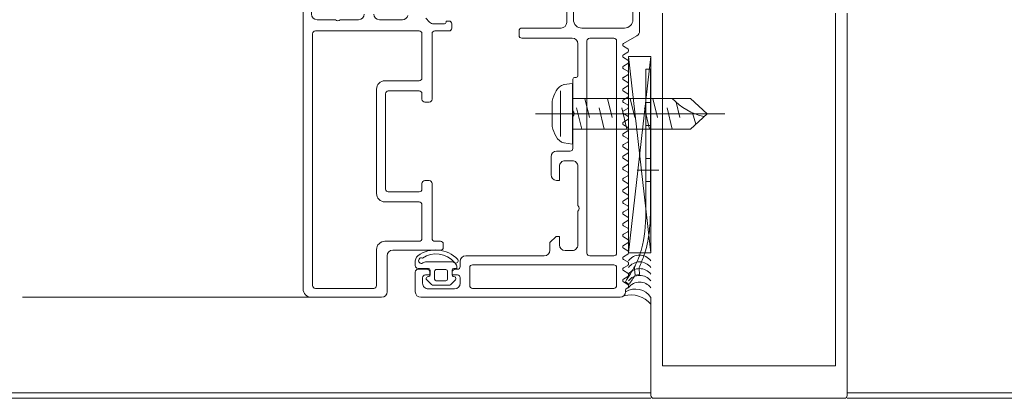
# Model space of a CAD drawing. Units: millimetres. Extents: x -781 to 2918, y -2451 to 297.
# Drawn here: x 1201 to 1203, y -872 to -872 of the extents above; entities that cross this region are included whole.
import ezdxf

# ---------------------------------------------------------------- set-up
doc = ezdxf.new("R2010")
doc.units = ezdxf.units.MM
doc.header["$LTSCALE"] = 3
doc.layers.add('Марки элементов узлов', color=9, linetype='Continuous', lineweight=0)

# ---------------------------------------------------------------- blocks, each defined once
blk = doc.blocks.new('A$C558C5A6B')
for p, q in [((123.5619, 377.5361), (123.5619, 377.4269)), ((123.774, 377.4269), (123.774, 377.5358)), ((122.7139, 377.4269), (122.6479, 377.4269)), ((122.7959, 377.4269), (122.7299, 377.4269)), ((122.952, 377.4269), (122.8699, 377.4269)), ((123.0491, 377.4177), (123.0351, 377.4317)), ((123.1019, 377.4119), (123.0632, 377.4119)), ((123.1279, 377.3969), (123.1279, 377.4119)), ((122.6319, 376.4789), (122.6319, 377.3769)), ((122.6419, 377.3869), (123.0119, 377.3869)), ((123.0219, 377.3769), (123.0219, 377.2189)), ((123.0579, 377.1429), (123.0579, 377.3769)), ((123.0679, 377.3869), (123.1179, 377.3869)), ((123.3679, 377.3709), (123.3679, 377.3869)), ((123.3779, 377.3969), (123.5179, 377.3969)), ((123.5919, 377.3969), (123.744, 377.3969)), ((123.7879, 377.369), (123.7399, 377.3414)), ((123.5579, 377.3609), (123.3779, 377.3609)), ((123.5779, 377.2269), (123.5779, 377.3409)), ((123.6099, 376.5949), (123.6099, 377.3509)), ((123.6199, 377.3609), (123.7059, 377.3609)), ((123.7159, 377.3509), (123.7159, 376.5949)), ((123.7379, 377.3379), (123.7379, 377.3356)), ((123.7399, 377.3321), (123.7559, 377.3229)), ((123.7559, 377.3106), (123.7399, 377.3014)), ((123.7579, 377.3194), (123.7579, 377.3141)), ((123.7379, 377.2979), (123.7379, 377.2956)), ((123.7399, 377.2921), (123.7559, 377.2829)), ((123.7559, 377.2706), (123.7399, 377.2614)), ((123.8379, 376.5952), (123.7579, 377.2952)), ((123.7579, 377.2794), (123.7579, 377.274)), ((123.7379, 377.2579), (123.7379, 377.2556)), ((123.7399, 377.2521), (123.7559, 377.2429)), ((123.7559, 377.2306), (123.7399, 377.2213)), ((123.7579, 377.2394), (123.7579, 377.234)), ((123.0119, 377.2089), (122.8899, 377.2089)), ((123.5599, 377.1015), (123.5599, 377.2149)), ((123.5659, 377.2209), (123.5719, 377.2209)), ((123.7379, 377.2179), (123.7379, 377.2156)), ((123.7399, 377.2121), (123.7559, 377.2029)), ((123.7579, 377.1994), (123.7579, 377.194)), ((122.8599, 377.1789), (122.8599, 376.8069)), ((122.8919, 376.8229), (122.8919, 377.1629)), ((122.9019, 377.1729), (123.0119, 377.1729)), ((123.0219, 377.1629), (123.0219, 377.1429)), ((123.5159, 377.0099), (123.5159, 377.1729)), ((123.7379, 377.1779), (123.7379, 377.1755)), ((123.7559, 377.1906), (123.7399, 377.1813)), ((123.7399, 377.1721), (123.7559, 377.1629)), ((123.7579, 377.1594), (123.7579, 377.154)), ((123.0319, 377.1329), (123.0479, 377.1329)), ((123.4863, 377.1366), (123.4863, 377.0462)), ((123.6028, 377.1464), (123.6191, 377.0776)), ((123.6834, 377.1464), (123.6997, 377.0776)), ((123.7379, 377.1378), (123.7379, 377.1355)), ((123.7559, 377.1505), (123.7399, 377.1413)), ((123.7399, 377.1321), (123.7559, 377.1228)), ((123.764, 377.1464), (123.7803, 377.0776)), ((123.8362, 377.1319), (123.8202, 377.1319)), ((123.8446, 377.1464), (123.861, 377.0776)), ((123.9286, 377.1323), (123.9416, 377.0776)), ((123.4263, 377.0914), (124.1022, 377.0914)), ((123.4263, 377.0914), (124.0106, 377.0914)), ((123.5732, 377.1122), (123.5913, 377.0364)), ((123.6538, 377.1122), (123.6719, 377.0364)), ((123.7344, 377.1122), (123.7525, 377.0364)), ((123.7379, 377.0978), (123.7379, 377.0955)), ((123.7559, 377.1105), (123.7399, 377.1013)), ((123.7399, 377.0921), (123.7559, 377.0828)), ((123.7579, 377.1194), (123.7579, 377.114)), ((123.8663, 377.0909), (123.7888, 377.0909)), ((123.815, 377.1122), (123.8331, 377.0364)), ((123.8956, 377.1122), (123.9137, 377.0364)), ((123.9983, 377.0542), (123.9868, 377.0948)), ((123.5599, 376.968), (123.5599, 377.0814)), ((123.7379, 377.0578), (123.7379, 377.0555)), ((123.7559, 377.0705), (123.7399, 377.0613)), ((123.7579, 377.0794), (123.7579, 377.074)), ((123.7379, 377.0178), (123.7379, 377.0155)), ((123.7399, 377.0521), (123.7559, 377.0428)), ((123.7559, 377.0305), (123.7399, 377.0213)), ((123.7579, 377.0393), (123.7579, 377.034)), ((123.8362, 377.0499), (123.8202, 377.0499)), ((123.7399, 377.012), (123.7559, 377.0028)), ((123.7559, 376.9905), (123.7399, 376.9813)), ((123.7579, 376.9993), (123.7579, 376.994)), ((123.5019, 376.958), (123.5499, 376.958)), ((123.7379, 376.9778), (123.7379, 376.9755)), ((123.7399, 376.972), (123.7559, 376.9628)), ((123.7559, 376.9505), (123.7399, 376.9413)), ((123.7579, 376.9593), (123.7579, 376.9539)), ((123.4819, 376.8739), (123.4819, 376.938)), ((123.5579, 376.924), (123.5319, 376.924)), ((123.7379, 376.9378), (123.7379, 376.9355)), ((123.7399, 376.932), (123.7559, 376.9228)), ((123.7579, 376.9193), (123.7579, 376.9139)), ((123.8362, 376.9319), (123.8202, 376.9319)), ((123.5779, 376.764), (123.5779, 376.904)), ((123.7379, 376.8978), (123.7379, 376.8955)), ((123.7559, 376.9105), (123.7399, 376.9012)), ((123.7399, 376.892), (123.7559, 376.8828)), ((123.7579, 376.8793), (123.7579, 376.8739)), ((123.8663, 376.8909), (123.7888, 376.8909)), ((123.0219, 376.8429), (123.0219, 376.8229)), ((123.0479, 376.8529), (123.0319, 376.8529)), ((123.0579, 376.6469), (123.0579, 376.8429)), ((123.7379, 376.8578), (123.7379, 376.8554)), ((123.7559, 376.8705), (123.7399, 376.8612)), ((123.7399, 376.852), (123.7559, 376.8427)), ((123.8362, 376.8499), (123.8202, 376.8499)), ((123.0119, 376.8129), (122.9019, 376.8129)), ((123.7379, 376.8177), (123.7379, 376.8154)), ((123.7559, 376.8304), (123.7399, 376.8212)), ((123.7399, 376.812), (123.7559, 376.8027)), ((123.7579, 376.8393), (123.7579, 376.8339)), ((122.8899, 376.7769), (123.0119, 376.7769)), ((123.7379, 376.7777), (123.7379, 376.7754)), ((123.7559, 376.7904), (123.7399, 376.7812)), ((123.7399, 376.772), (123.7559, 376.7627)), ((123.7579, 376.7993), (123.7579, 376.7939)), ((123.0219, 376.7669), (123.0219, 376.6469)), ((123.5779, 376.624), (123.5779, 376.744)), ((123.7379, 376.7377), (123.7379, 376.7358)), ((123.7559, 376.7504), (123.7399, 376.7412)), ((123.7579, 376.7593), (123.7579, 376.7539)), ((123.7399, 376.7323), (123.7559, 376.7231)), ((123.7559, 376.7108), (123.7399, 376.7016)), ((123.7579, 376.7196), (123.7579, 376.7143)), ((123.7379, 376.6981), (123.7379, 376.6958)), ((123.7399, 376.6923), (123.7559, 376.6831)), ((123.7559, 376.6708), (123.7399, 376.6616)), ((123.7579, 376.6796), (123.7579, 376.6742)), ((123.0119, 376.6369), (122.8899, 376.6369)), ((123.0879, 376.6369), (123.0679, 376.6369)), ((123.7379, 376.6581), (123.7379, 376.6558)), ((123.7399, 376.6523), (123.7559, 376.6431)), ((123.7579, 376.6396), (123.7579, 376.6342)), ((122.8599, 376.6069), (122.8599, 376.4789)), ((122.9179, 376.6049), (123.0879, 376.6049)), ((123.0979, 376.6149), (123.0979, 376.6269)), ((123.5319, 376.604), (123.5579, 376.604)), ((123.7379, 376.6181), (123.7379, 376.6158)), ((123.7559, 376.6308), (123.7399, 376.6215)), ((123.7399, 376.6123), (123.7559, 376.6031)), ((123.7579, 376.5996), (123.7579, 376.5942)), ((122.8979, 376.4569), (122.8979, 376.5849)), ((123.126, 376.564), (123.0377, 376.564)), ((123.158, 376.5469), (123.158, 376.5649)), ((123.178, 376.5849), (123.4579, 376.5849)), ((123.7059, 376.5849), (123.6199, 376.5849)), ((123.7379, 376.5781), (123.7379, 376.5757)), ((123.7559, 376.5908), (123.7399, 376.5815)), ((123.7399, 376.5723), (123.7559, 376.5631)), ((122.998, 376.56), (122.998, 376.55)), ((122.998, 376.4569), (122.998, 376.5269)), ((123.008, 376.54), (123.045, 376.54)), ((123.008, 376.5369), (123.04, 376.5369)), ((123.051, 376.534), (123.051, 376.5168)), ((123.067, 376.53), (123.067, 376.502)), ((123.107, 376.536), (123.073, 376.536)), ((123.113, 376.502), (123.113, 376.53)), ((123.129, 376.5168), (123.129, 376.534)), ((123.14, 376.5369), (123.148, 376.5369)), ((123.192, 376.5429), (123.192, 376.4789)), ((123.7059, 376.5529), (123.202, 376.5529)), ((123.7159, 376.4789), (123.7159, 376.5429)), ((123.7379, 376.538), (123.7379, 376.5357)), ((123.7559, 376.5507), (123.7399, 376.5415)), ((123.7399, 376.5323), (123.7559, 376.523)), ((123.7579, 376.5596), (123.7579, 376.5542)), ((123.024, 376.5069), (123.024, 376.4869)), ((123.0388, 376.4998), (123.0556, 376.4829)), ((123.0466, 376.511), (123.0403, 376.5094)), ((123.073, 376.496), (123.107, 376.496)), ((123.1244, 376.4829), (123.1413, 376.4998)), ((123.1397, 376.5094), (123.1335, 376.511)), ((123.158, 376.4869), (123.158, 376.5069)), ((123.7379, 376.498), (123.7379, 376.4957)), ((123.7559, 376.5107), (123.7399, 376.5015)), ((123.7399, 376.4923), (123.7559, 376.483)), ((123.7601, 376.4829), (123.7471, 376.4922)), ((123.7579, 376.5196), (123.7579, 376.5142)), ((122.8499, 376.4689), (122.6419, 376.4689)), ((123.044, 376.4669), (123.138, 376.4669)), ((123.0627, 376.48), (123.1174, 376.48)), ((123.202, 376.4689), (123.7059, 376.4689)), ((123.7479, 376.4638), (123.7479, 376.4569)), ((123.7559, 376.4707), (123.7499, 376.4673)), ((123.7579, 376.4796), (123.7579, 376.4742)), ((122.6279, 376.4369), (121.5979, 376.4369)), ((122.6279, 376.4369), (122.8779, 376.4369)), ((123.7279, 376.4369), (123.018, 376.4369)), ((119.6629, 376.0969), (123.8379, 376.0969)), ((119.6629, 376.0769), (123.8379, 376.0769)), ((124.5379, 376.0969), (135.4879, 376.0969)), ((124.5379, 376.0769), (135.4879, 376.0769))]:
    blk.add_line(p, q)
at = {"extrusion": (0, 0, -1)}
for p, q in [((123.8799, 376.232), (123.8799, 377.4498)), ((124.4959, 376.232), (124.4959, 377.4498)), ((124.5379, 376.232), (124.5379, 377.4498)), ((123.8379, 376.232), (123.8379, 376.4369)), ((123.8379, 376.232), (123.8379, 376.0869)), ((123.8799, 376.1929), (123.8799, 376.232)), ((124.5379, 376.0869), (124.5379, 376.232)), ((123.8479, 376.0769), (124.5279, 376.0769))]:
    blk.add_line(p, q, dxfattribs=at)
at = {"flags": 128}
for points in [[(123.5379, 377.4169), (123.5379, 377.6369), (123.5619, 377.6369), (123.5842, 377.5897)], [(123.7527, 377.5898), (123.7739, 377.6369), (123.7979, 377.6369), (123.7979, 377.3864)], [(122.6279, 377.4469), (122.6279, 377.5069), (122.6519, 377.5069), (122.6519, 377.5209), (122.6359, 377.5369), (122.5979, 377.5369), (122.5979, 376.4669)], [(123.1179, 377.4219), (123.1079, 377.4219), (123.1079, 377.4179)], [(123.8379, 377.2952), (123.8379, 376.5952), (123.7579, 376.5952), (123.7579, 377.2952), (123.8379, 377.2952), (123.7579, 376.5952)], [(123.8362, 376.7989), (123.8362, 377.2509), (123.8202, 377.2509), (123.8202, 376.799)], [(123.5282, 376.9874), (123.5589, 376.9834), (123.5589, 377.1994), (123.5282, 377.1954)], [(123.5119, 376.904), (123.5119, 376.854), (123.5012, 376.854)], [(123.4779, 376.6049), (123.4779, 376.632), (123.4999, 376.654), (123.5119, 376.654), (123.5119, 376.624)], [(123.05, 376.5269), (123.05, 376.5169), (123.034, 376.5169)], [(123.148, 376.5169), (123.13, 376.5169), (123.13, 376.5269)], [(123.135, 376.54), (123.146, 376.54), (123.146, 376.544)], [(123.7957, 376.5394), (123.7977, 376.518), (123.7818, 376.5165), (123.7798, 376.5379)]]:
    blk.add_lwpolyline(points, dxfattribs=at)
blk.add_lwpolyline([(123.9789, 377.1464), (123.5599, 377.1464), (123.5599, 377.0364), (123.9789, 377.0364), (124.0389, 377.0914)], close=True, dxfattribs=at)
at = {"extrusion": (0, 0, -1), "flags": 128}
blk.add_lwpolyline([(-124.4959, 376.232), (-124.4959, 376.1929), (-123.8799, 376.1929)], dxfattribs=at)
for centre, radius, start, end in [((122.6479, 377.4469), 0.02, 180, 270), ((122.7959, 377.4469), 0.02, 270, 0), ((122.8699, 377.4469), 0.02, 180, 270), ((122.952, 377.4469), 0.02, 270, 345), ((122.7219, 377.4329), 0.01, 216.8699, 323.1301), ((123.0632, 377.4319), 0.02, 225, 270), ((123.1019, 377.4179), 0.006, 270, 0), ((123.1179, 377.4119), 0.01, 0, 90), ((123.5179, 377.4169), 0.02, 270.0004, 360), ((123.5919, 377.4269), 0.03, 180, 270.0001), ((123.744, 377.4269), 0.03, 270.0001, 359.9989), ((122.6419, 377.3769), 0.01, 90, 180), ((123.0119, 377.3769), 0.01, 0, 90), ((123.0679, 377.3769), 0.01, 90, 180), ((123.1179, 377.3969), 0.01, 270, 0), ((123.3779, 377.3869), 0.01, 89.9988, 180.0012), ((123.3779, 377.3709), 0.01, 179.9993, 270), ((123.7779, 377.3864), 0.02, 299.9507, 0), ((123.5579, 377.3409), 0.02, 0, 90), ((123.6199, 377.3509), 0.01, 90, 180), ((123.7059, 377.3509), 0.01, 0, 90), ((123.7419, 377.3379), 0.004, 119.8964, 180.1303), ((123.7419, 377.3356), 0.00399, 180.076, 240.0418), ((123.7419, 377.2979), 0.004, 119.8964, 180.1303), ((123.7539, 377.3194), 0.004, 0.0176, 59.9887), ((123.7539, 377.3141), 0.004, 299.9302, 359.986), ((123.7419, 377.2956), 0.00399, 180.076, 240.0418), ((123.7539, 377.2794), 0.004, 0.0175, 59.9887), ((123.7539, 377.274), 0.004, 299.931, 359.9864), ((123.7419, 377.2579), 0.004, 119.8964, 180.1303), ((123.7419, 377.2556), 0.00399, 180.076, 240.0418), ((123.7539, 377.2394), 0.004, 0.0176, 59.9887), ((123.7539, 377.234), 0.004, 299.9302, 359.986), ((122.8899, 377.1789), 0.03, 90, 180), ((123.0119, 377.2189), 0.01, 270, 0), ((123.5389, 377.1527), 0.044, 103.9716, 152.7289), ((123.5659, 377.2149), 0.006, 90, 180), ((123.5719, 377.2269), 0.006, 270, 0), ((123.7419, 377.2179), 0.004, 119.8964, 180.1303), ((123.7419, 377.2156), 0.00399, 180.076, 240.0418), ((123.7539, 377.1994), 0.004, 0.0175, 59.9887), ((123.7539, 377.194), 0.004, 299.931, 359.9864), ((122.9019, 377.1629), 0.01, 90, 180), ((123.0119, 377.1629), 0.01, 0, 90), ((123.6685, 377.0897), 0.1881, 153.7679, 165.5796), ((123.7419, 377.1779), 0.004, 119.8964, 180.1303), ((123.7419, 377.1756), 0.00399, 180.076, 240.0418), ((123.7539, 377.1594), 0.004, 0.0176, 59.9887), ((123.0319, 377.1429), 0.01, 180, 270), ((123.0479, 377.1429), 0.01, 270, 0), ((123.7419, 377.1379), 0.004, 119.8964, 180.1303), ((123.7419, 377.1355), 0.00399, 180.076, 240.0418), ((123.7539, 377.154), 0.004, 299.9302, 359.986), ((123.7539, 377.1194), 0.004, 0.0176, 59.9887), ((124.0764, 377.298), 0.2221, 223.0413, 257.3595), ((123.5494, 377.0914), 0.0145, 316.1298, 43.8702), ((123.7419, 377.0978), 0.004, 119.8964, 180.1303), ((123.7419, 377.0955), 0.00399, 180.076, 240.0418), ((123.7539, 377.114), 0.004, 299.9302, 359.986), ((123.7419, 377.0578), 0.004, 119.8964, 180.1303), ((123.7419, 377.0555), 0.00399, 180.076, 240.0418), ((123.7539, 377.0794), 0.004, 0.0175, 59.9887), ((123.7539, 377.074), 0.004, 299.931, 359.9864), ((123.6685, 377.0931), 0.1881, 194.4267, 206.2328), ((123.7419, 377.0178), 0.004, 119.896, 180.1306), ((123.7539, 377.0393), 0.004, 0.0169, 59.9893), ((123.7539, 377.034), 0.004, 299.9305, 359.9868), ((123.5389, 377.0301), 0.044, 207.2755, 256.0277), ((123.7419, 377.0155), 0.00399, 180.0761, 240.0419), ((123.7539, 376.9993), 0.004, 0.0161, 59.9901), ((123.7539, 376.994), 0.004, 299.9305, 359.9868), ((123.5019, 376.938), 0.02, 90, 180), ((123.5499, 376.968), 0.01, 270, 0), ((123.7419, 376.9778), 0.004, 119.896, 180.1306), ((123.7419, 376.9755), 0.00399, 180.0769, 240.0433), ((123.7539, 376.9593), 0.004, 0.0161, 59.9901), ((123.7539, 376.9539), 0.004, 299.931, 359.9864), ((123.5319, 376.904), 0.02, 89.9992, 180.0007), ((123.5579, 376.904), 0.02, 359.9993, 90.0007), ((123.7419, 376.9378), 0.004, 119.8941, 180.1337), ((123.7419, 376.9355), 0.00399, 180.0764, 240.0427), ((123.7539, 376.9193), 0.004, 0.0165, 59.9895), ((123.7539, 376.9139), 0.004, 299.931, 359.9864), ((123.7419, 376.8978), 0.004, 119.8961, 180.1317), ((123.7419, 376.8955), 0.00399, 180.0753, 240.0427), ((123.7539, 376.8793), 0.004, 0.0165, 59.9895), ((123.0319, 376.8429), 0.01, 90, 180), ((123.0479, 376.8429), 0.01, 0, 90), ((123.5019, 376.8739), 0.02, 180.001, 267.9682), ((123.7419, 376.8578), 0.004, 119.8956, 180.1311), ((123.7419, 376.8555), 0.00399, 180.0753, 240.0427), ((123.7539, 376.8739), 0.004, 299.931, 359.9864), ((123.7539, 376.8393), 0.004, 0.0165, 59.9895), ((122.8899, 376.8069), 0.03, 180, 270), ((122.9019, 376.8229), 0.01, 180, 270), ((123.0119, 376.8229), 0.01, 270, 0), ((123.7419, 376.8178), 0.004, 119.8913, 180.1353), ((123.7419, 376.8154), 0.004, 180.0788, 240.0392), ((123.7539, 376.8339), 0.004, 299.9301, 359.9872), ((123.0119, 376.7669), 0.01, 0, 90), ((123.7419, 376.7777), 0.004, 119.8915, 180.1363), ((123.7419, 376.7754), 0.004, 180.0788, 240.0392), ((123.7539, 376.7993), 0.004, 0.0172, 59.9888), ((123.7539, 376.7939), 0.004, 299.9301, 359.9872), ((123.5674, 376.754), 0.0145, 316.3914, 43.6086), ((123.7419, 376.7377), 0.004, 119.8915, 180.1363), ((123.7539, 376.7593), 0.004, 0.0172, 59.9888), ((123.7539, 376.7539), 0.004, 299.9301, 359.9872), ((123.7419, 376.7358), 0.00399, 180.0755, 240.0425), ((123.7419, 376.6981), 0.004, 119.8964, 180.1303), ((123.7539, 376.7196), 0.004, 0.0183, 59.9858), ((123.7539, 376.7143), 0.004, 299.931, 359.9864), ((123.7419, 376.6958), 0.00399, 180.076, 240.0418), ((123.7539, 376.6796), 0.004, 0.0176, 59.9887), ((123.7539, 376.6742), 0.004, 299.931, 359.9864), ((122.8899, 376.6069), 0.03, 90, 180), ((123.0119, 376.6469), 0.01, 270, 0), ((123.0679, 376.6469), 0.01, 180, 270), ((123.0879, 376.6269), 0.01, 0, 90), ((123.7419, 376.6581), 0.004, 119.8964, 180.1303), ((123.7419, 376.6558), 0.00399, 180.076, 240.0418), ((123.7539, 376.6396), 0.004, 0.0176, 59.9887), ((123.7539, 376.6342), 0.004, 299.931, 359.9864), ((122.9179, 376.5849), 0.02, 90, 180), ((123.0706, 376.4977), 0.1081, 43.2862, 125.9968), ((123.0879, 376.6149), 0.01, 270, 0), ((123.4579, 376.6049), 0.02, 270, 0), ((123.5319, 376.624), 0.02, 180.0063, 269.9956), ((123.5579, 376.624), 0.02, 269.9983, 0.0017), ((123.7419, 376.6181), 0.004, 119.8964, 180.1303), ((123.7419, 376.6158), 0.00399, 180.076, 240.0418), ((123.7539, 376.5996), 0.004, 0.0176, 59.9887), ((123.0294, 376.563), 0.0316, 135.3006, 185.4056), ((123.0198, 376.5679), 0.00999, 67.5138, 301.3986), ((123.0716, 376.5053), 0.0864, 40.1856, 123.759), ((123.0375, 376.545), 0.019, 89.3674, 131.0918), ((123.126, 376.544), 0.02, 359.9707, 90.0293), ((123.1429, 376.567), 0.008, 228.8998, 36.9), ((123.178, 376.5649), 0.02, 90, 180), ((123.6199, 376.5949), 0.01, 180, 270), ((123.7059, 376.5949), 0.01, 270, 0), ((123.7419, 376.5781), 0.004, 119.8964, 180.1303), ((123.7419, 376.5758), 0.00399, 180.076, 240.0418), ((123.7539, 376.5942), 0.004, 299.931, 359.9864), ((123.7539, 376.5596), 0.004, 0.0176, 59.9887), ((123.7979, 376.5373), 0.05, 36.8683, 143.1285), ((123.7979, 376.5133), 0.05, 36.8683, 143.1285), ((123.008, 376.55), 0.01, 180.0024, 269.9976), ((123.008, 376.5269), 0.01, 90.0124, 179.9876), ((123.04, 376.5269), 0.01, 0.0017, 90.0009), ((123.045, 376.534), 0.006, 0, 89.9995), ((123.073, 376.53), 0.006, 90, 180.0005), ((123.107, 376.53), 0.006, 0, 90), ((123.135, 376.534), 0.006, 90, 180), ((123.14, 376.5269), 0.01, 90.0098, 179.9902), ((123.148, 376.5469), 0.01, 270, 0), ((123.202, 376.5429), 0.01, 90.0046, 179.9928), ((123.7059, 376.5429), 0.01, 0, 90), ((123.7419, 376.5381), 0.004, 119.8964, 180.1303), ((123.7419, 376.5357), 0.00399, 180.076, 240.0418), ((123.7539, 376.5542), 0.004, 299.931, 359.9864), ((123.7979, 376.4893), 0.05, 36.8683, 143.1285), ((123.8053, 376.5403), 0.0256, 158.7619, 185.4848), ((123.8053, 376.5403), 0.0096, 161.9501, 185.775), ((123.034, 376.5069), 0.01, 90, 180), ((123.043, 376.504), 0.006, 117.0079, 225.0002), ((123.045, 376.5168), 0.006, 285.0009, 0), ((123.073, 376.502), 0.006, 180.0005, 270), ((123.107, 376.502), 0.006, 270, 0), ((123.135, 376.5168), 0.006, 180, 254.9991), ((123.137, 376.504), 0.006, 315.0187, 62.9872), ((123.148, 376.5069), 0.01, 0, 90), ((123.7419, 376.498), 0.004, 119.8964, 180.1303), ((123.7419, 376.4957), 0.00399, 180.076, 240.0418), ((123.7539, 376.5196), 0.004, 0.0176, 59.9887), ((123.7539, 376.5142), 0.004, 299.931, 359.9864), ((123.7979, 376.4653), 0.05, 36.8683, 143.1285), ((123.7979, 376.4413), 0.05, 36.8683, 143.1285), ((123.4049, 376.7358), 0.436, 324.5531, 329.8109), ((122.6279, 376.4669), 0.03, 180, 270), ((122.6419, 376.4789), 0.01, 180, 270), ((122.8499, 376.4789), 0.01, 270, 0), ((122.8779, 376.4569), 0.02, 270, 0), ((123.018, 376.4569), 0.02, 180, 270), ((123.044, 376.4869), 0.02, 179.9974, 270.0026), ((123.0627, 376.49), 0.01, 224.9721, 269.9997), ((123.1174, 376.49), 0.01, 269.9997, 315.0275), ((123.138, 376.4869), 0.02, 270, 0), ((123.202, 376.4789), 0.01, 180.0066, 269.9961), ((123.7059, 376.4789), 0.01, 270, 0), ((123.7279, 376.4569), 0.02, 270, 0), ((123.7822, 376.3993), 0.067, 33.7192, 120.9074), ((123.7519, 376.4638), 0.004, 119.9505, 180), ((123.7539, 376.4796), 0.004, 0.0176, 59.9887), ((123.7539, 376.4742), 0.004, 299.931, 359.9864), ((123.7654, 376.3496), 0.096, 40.8869, 104.0514)]:
    blk.add_arc(centre, radius, start, end)
at = {"extrusion": (0, 0, -1)}
for centre, start, end in [((-123.8479, 376.0869), 270, 0), ((-124.5279, 376.0869), 180, 270)]:
    blk.add_arc(centre, 0.01, start, end, dxfattribs=at)
for points, knots in [([(123.7471, 376.4922), (123.7592, 376.511), (123.7855, 376.5515), (123.8174, 376.6398), (123.8205, 376.7257), (123.8202, 376.7846), (123.8202, 376.799)], [0, 0, 0, 0, 3.343458, 7.231639, 13.909814, 16.078202, 16.078202, 16.078202, 16.078202]), ([(123.8362, 376.7989), (123.8364, 376.7767), (123.8369, 376.7282), (123.8327, 376.6563), (123.8173, 376.5929), (123.8022, 376.5574), (123.7962, 376.5433)], [0, 0, 0, 0, 3.341202, 7.276037, 10.760706, 13.06048, 13.06048, 13.06048, 13.06048])]:
    blk.add_open_spline(points, degree=3, knots=knots)

msp = doc.modelspace()

# ---------------------------------------------------------------- block references
at = {"layer": 'Марки элементов узлов', "lineweight": 40, "xscale": 0.5, "yscale": 0.5, "zscale": 0.5}
msp.add_blockref('A$C558C5A6B', (1140.2897, -1060.4121), dxfattribs=at)

doc.saveas('drawing.dxf')
